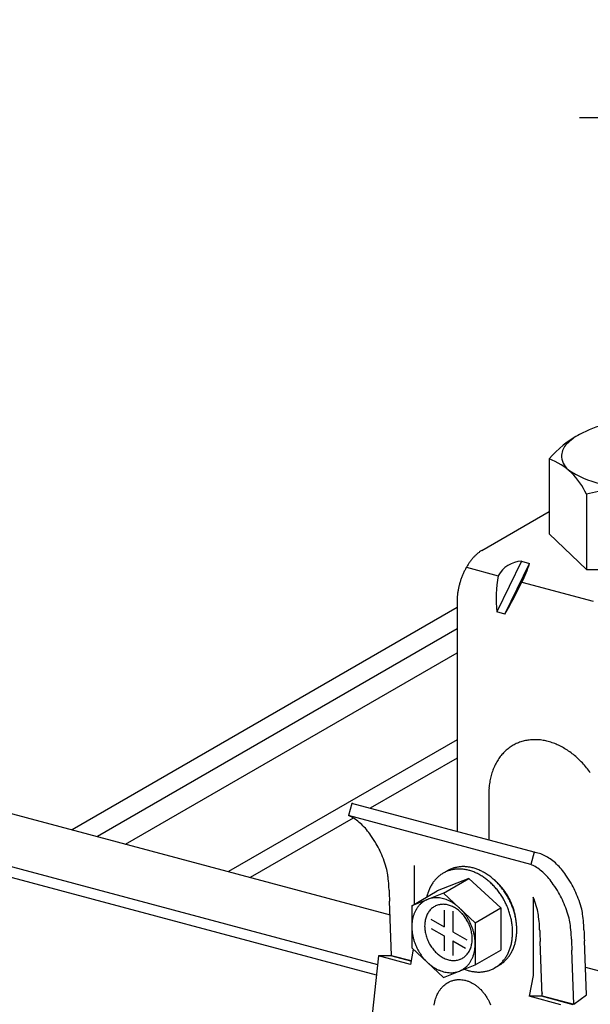
# Model space of a CAD drawing. Extents: x 5 to 415, y 6 to 292.
# Drawn here: x 204 to 208, y 100 to 105 of the extents above; entities that cross this region are included whole.
import ezdxf

# ---------------------------------------------------------------- set-up
doc = ezdxf.new("R2010")
doc.units = 0
doc.header["$MEASUREMENT"] = 0
doc.linetypes.add('__19', pattern=[0])
doc.linetypes.add('PHANTOM2', pattern=[20, 10, -2.5, 1.25, -2.5, 1.25, -2.5])
for name, color, linetype in [('_5-1_吊り材', 7, 'CONTINUOUS'), ('_5-2_野縁受け', 7, 'CONTINUOUS'), ('_5-3_野縁', 7, 'CONTINUOUS')]:
    doc.layers.add(name, color=color, linetype=linetype)

msp = doc.modelspace()

# ---------------------------------------------------------------- linework, layer by layer
at = {"layer": '_5-1_吊り材', "color": 7, "linetype": '__19'}
msp.add_line((207.5636, 104.766), (208.1636, 104.766), dxfattribs=at)
at = {"layer": '_5-1_吊り材', "color": 7, "linetype": 'Continuous'}
for p, q in [((207.3974, 102.894), (207.3974, 102.482)), ((207.6011, 102.6993), (207.6011, 102.2872)), ((207.0274, 102.3907), (207.3974, 102.6043)), ((207.6011, 102.2872), (207.3974, 102.482)), ((207.2459, 102.3322), (207.1108, 102.0542)), ((207.2459, 102.3322), (207.2894, 102.3205)), ((206.9435, 102.299), (207.1174, 102.2524)), ((207.1543, 102.0425), (207.2894, 102.3205)), ((207.6011, 102.2872), (208.1363, 102.284)), ((207.2478, 102.2175), (207.639, 102.1127)), ((206.8923, 102.1127), (206.8923, 100.8497)), ((207.1543, 102.0425), (207.1108, 102.0542)), ((207.0662, 101.0562), (207.0662, 100.8031)), ((206.3151, 101.0044), (206.2972, 100.9378)), ((207.3148, 100.7365), (206.3151, 101.0044)), ((207.297, 100.6699), (206.2972, 100.9378)), ((207.3148, 100.7365), (207.297, 100.6699)), ((206.6578, 100.6643), (206.6578, 100.4512)), ((206.839, 100.6346), (206.8161, 100.6214)), ((206.9577, 100.5928), (206.7838, 100.5239)), ((206.818, 100.5122), (206.9577, 100.5928)), ((206.9577, 100.5928), (207.1315, 100.4308)), ((206.6441, 100.4433), (206.7838, 100.5239)), ((206.818, 100.5122), (206.6441, 100.4433)), ((206.818, 100.5122), (206.9919, 100.3501)), ((207.3098, 100.4896), (207.3098, 100.0607)), ((206.5335, 100.1705), (206.5222, 100.4676)), ((206.6441, 100.4433), (206.6441, 100.2123)), ((206.8215, 100.4187), (206.8215, 100.3275)), ((206.8683, 100.4124), (206.8683, 100.3005)), ((206.9919, 100.3501), (207.1315, 100.4308)), ((207.1315, 100.4308), (207.1315, 100.1998)), ((206.749, 100.3693), (206.8215, 100.3275)), ((206.9919, 100.3501), (206.9919, 100.1192)), ((206.7501, 100.3189), (206.8215, 100.2777)), ((206.8215, 100.2777), (206.8215, 100.1965)), ((206.8683, 100.3005), (206.946, 100.2556)), ((206.8683, 100.2507), (206.9391, 100.2098)), ((206.8683, 100.2507), (206.8683, 100.1702)), ((207.3593, 99.9492), (207.348, 100.2464)), ((207.6019, 99.9536), (207.5906, 100.2507)), ((206.4623, 100.168), (206.3774, 99.4016)), ((206.5291, 100.168), (206.4623, 100.168)), ((206.6362, 100.1214), (206.4623, 100.168)), ((206.6394, 100.1384), (206.5291, 100.168)), ((206.5335, 100.1705), (206.6401, 100.1419)), ((206.652, 100.205), (206.6362, 100.1214)), ((206.6441, 100.2123), (206.818, 100.0503)), ((206.9919, 100.1192), (207.1315, 100.1998)), ((207.5332, 99.9026), (207.5219, 100.1998)), ((206.818, 100.0503), (206.9919, 100.1192)), ((207.12, 100.1143), (207.0971, 100.1011)), ((207.3098, 100.0607), (207.2882, 99.9467)), ((207.3587, 99.9662), (207.355, 99.9467)), ((207.3593, 99.9492), (207.5332, 99.9026)), ((207.5332, 99.9026), (207.6019, 99.9536)), ((207.355, 99.9467), (207.2882, 99.9467)), ((207.462, 99.9001), (207.2882, 99.9467)), ((207.5289, 99.9001), (207.355, 99.9467))]:
    msp.add_line(p, q, dxfattribs=at)
at = {"layer": '_5-1_吊り材', "color": 7, "linetype": 'PHANTOM2'}
for p, q in [((206.8168, 100.0024), (206.8196, 100.0051)), ((206.8196, 100.0051), (206.8247, 100.0096)), ((206.8247, 100.0096), (206.8278, 100.012)), ((206.8278, 100.012), (206.8309, 100.0143)), ((206.8309, 100.0143), (206.8364, 100.0181)), ((206.8364, 100.0181), (206.8397, 100.0202)), ((206.8397, 100.0202), (206.843, 100.0221)), ((206.843, 100.0221), (206.8488, 100.0253)), ((206.8488, 100.0253), (206.8522, 100.0269)), ((206.8522, 100.0269), (206.8557, 100.0285)), ((206.8557, 100.0285), (206.8618, 100.0309)), ((206.8618, 100.0309), (206.8653, 100.0321)), ((206.8653, 100.0321), (206.869, 100.0332)), ((206.869, 100.0332), (206.8753, 100.0349)), ((206.8753, 100.0349), (206.879, 100.0357)), ((206.879, 100.0357), (206.8827, 100.0365)), ((206.8827, 100.0365), (206.8892, 100.0374)), ((206.8892, 100.0374), (206.893, 100.0378)), ((206.893, 100.0378), (206.8968, 100.0381)), ((206.8968, 100.0381), (206.9035, 100.0383)), ((206.9035, 100.0383), (206.9073, 100.0382)), ((206.9073, 100.0382), (206.9112, 100.0381)), ((206.9112, 100.0381), (206.9179, 100.0375)), ((206.9179, 100.0375), (206.9218, 100.0371)), ((206.9218, 100.0371), (206.9257, 100.0365)), ((206.9257, 100.0365), (206.9325, 100.0352)), ((206.9325, 100.0352), (206.9363, 100.0343)), ((206.9363, 100.0343), (206.9403, 100.0333)), ((206.9403, 100.0333), (206.947, 100.0313)), ((206.947, 100.0313), (206.9508, 100.03)), ((206.9508, 100.03), (206.9547, 100.0285)), ((206.9547, 100.0285), (206.9614, 100.0258)), ((206.9614, 100.0258), (206.9652, 100.0241)), ((206.9652, 100.0241), (206.969, 100.0222)), ((206.969, 100.0222), (206.9755, 100.0188)), ((206.9755, 100.0188), (206.9793, 100.0167)), ((206.9793, 100.0167), (206.983, 100.0145)), ((206.983, 100.0145), (206.9894, 100.0104)), ((206.9894, 100.0104), (206.993, 100.0079)), ((206.993, 100.0079), (206.9966, 100.0053)), ((206.9966, 100.0053), (207.0028, 100.0005)), ((206.7801, 99.9475), (206.7819, 99.9516)), ((206.7819, 99.9516), (206.7837, 99.9555)), ((206.7837, 99.9555), (206.787, 99.9622)), ((206.787, 99.9622), (206.789, 99.966)), ((206.789, 99.966), (206.7911, 99.9696)), ((206.7911, 99.9696), (206.795, 99.9758)), ((206.795, 99.9758), (206.7973, 99.9793)), ((206.7973, 99.9793), (206.7997, 99.9827)), ((206.7997, 99.9827), (206.8039, 99.9883)), ((206.8039, 99.9883), (206.8065, 99.9915)), ((206.8065, 99.9915), (206.8092, 99.9945)), ((206.8092, 99.9945), (206.8139, 99.9996)), ((206.8139, 99.9996), (206.8168, 100.0024)), ((207.0028, 100.0005), (207.0062, 99.9977)), ((207.0062, 99.9977), (207.0097, 99.9947)), ((207.0097, 99.9947), (207.0156, 99.9894)), ((207.0156, 99.9894), (207.0189, 99.9862)), ((207.0189, 99.9862), (207.0222, 99.9829)), ((207.0222, 99.9829), (207.0278, 99.977)), ((207.0278, 99.977), (207.0309, 99.9735)), ((207.0309, 99.9735), (207.034, 99.9699)), ((207.034, 99.9699), (207.0392, 99.9635)), ((207.0392, 99.9635), (207.0421, 99.9597)), ((207.0421, 99.9597), (207.045, 99.9558)), ((207.045, 99.9558), (207.0498, 99.9489)), ((207.0498, 99.9489), (207.0525, 99.9448)), ((206.7666, 99.8985), (206.7673, 99.9032)), ((206.7673, 99.9032), (206.7682, 99.9078)), ((206.7682, 99.9078), (206.7699, 99.9156)), ((206.7699, 99.9156), (206.771, 99.9201)), ((206.771, 99.9201), (206.7721, 99.9245)), ((206.7721, 99.9245), (206.7744, 99.932)), ((206.7744, 99.932), (206.7758, 99.9363)), ((206.7758, 99.9363), (206.7773, 99.9404)), ((206.7773, 99.9404), (206.7801, 99.9475)), ((207.0525, 99.9448), (207.0551, 99.9407)), ((207.0551, 99.9407), (207.0595, 99.9334)), ((207.0595, 99.9334), (207.0619, 99.9291)), ((207.0619, 99.9291), (207.0643, 99.9247)), ((207.0643, 99.9247), (207.0682, 99.9171)), ((207.0682, 99.9171), (207.0704, 99.9126)), ((207.0704, 99.9126), (207.0725, 99.9081)), ((207.0725, 99.9081), (207.0759, 99.9001))]:
    msp.add_line(p, q, dxfattribs=at)
at = {"layer": '_5-1_吊り材', "color": 7, "linetype": 'Continuous'}
for centre, radius, start, end in [((207.9617, 102.2365), 0.8859, 106.5282, 116.7376), ((207.8372, 102.5182), 0.5785, 118.2771, 139.4835), ((207.706, 102.7654), 0.2986, 118.5775, 135.5252), ((207.5631, 102.9049), 0.0989, 135.2274, 174.7806), ((207.2674, 102.5541), 0.3639, 23.5164, 69.0703), ((207.5772, 102.9159), 0.1126, 180.9855, 226.1837), ((207.8403, 103.3683), 0.6333, 237.4202, 272.6151), ((207.863, 101.773), 0.9626, 73.5059, 105.7892), ((207.1193, 102.2368), 0.1793, 125.318, 130.036), ((207.1039, 102.2586), 0.1527, 120.0736, 125.3261), ((207.2304, 102.1362), 0.3299, 145.0959, 148.2385), ((207.2068, 102.1527), 0.301, 141.7603, 145.1003), ((207.1827, 102.1717), 0.2704, 138.1774, 141.7653), ((207.1594, 102.1925), 0.2392, 134.2893, 138.1833), ((207.138, 102.2145), 0.2085, 130.0284, 134.296), ((207.2506, 102.1811), 0.1511, 91.7774, 151.8457), ((207.2861, 102.1049), 0.3938, 154.0902, 156.8823), ((207.2713, 102.1122), 0.3773, 151.22, 154.0933), ((207.2523, 102.1226), 0.3556, 148.2347, 151.2234), ((206.7535, 102.4771), 0.5583, 332.2871, 343.7122), ((207.2979, 102.0998), 0.4067, 162.3399, 165.0728), ((207.3, 102.0992), 0.4089, 159.6194, 162.3426), ((207.296, 102.1007), 0.4045, 156.8795, 159.6222), ((207.7695, 102.1317), 0.6632, 169.5117, 186.7133), ((205.1847, 103.2072), 2.2882, 329.4033, 334.3717), ((207.2555, 102.1083), 0.3633, 170.6788, 173.6251), ((207.2752, 102.1051), 0.3834, 167.8394, 170.6821), ((207.2896, 102.102), 0.3981, 165.07, 167.8424), ((207.2032, 102.1126), 0.3109, 176.7043, 179.9736), ((207.2311, 102.111), 0.3388, 173.6215, 176.7085), ((207.3177, 101.1046), 0.2492, 92.2788, 98.5454), ((207.3183, 101.09), 0.2638, 86.2426, 92.2755), ((207.3171, 101.072), 0.2819, 80.4681, 86.2409), ((207.3164, 101.1204), 0.2338, 124.9019, 131.4408), ((207.3136, 101.1244), 0.229, 118.264, 124.8951), ((207.3132, 101.1252), 0.2281, 111.6086, 118.2567), ((207.3143, 101.1223), 0.2312, 105.0134, 111.6015), ((207.3161, 101.1154), 0.2383, 98.5503, 105.0072), ((207.3136, 101.0512), 0.3029, 74.9661, 80.4678), ((207.3075, 101.0284), 0.3266, 69.7339, 74.9668), ((207.2986, 101.0044), 0.3522, 64.7592, 69.7354), ((207.2872, 100.9801), 0.379, 60.0227, 64.7612), ((207.2736, 100.9565), 0.4062, 55.5007, 60.025), ((207.3446, 101.096), 0.2713, 144.002, 149.9234), ((207.3316, 101.1055), 0.2552, 137.8307, 143.9994), ((207.3223, 101.1139), 0.2426, 131.4464, 137.8265), ((207.2585, 100.9345), 0.4329, 51.1672, 55.5032), ((207.2426, 100.9147), 0.4583, 46.9953, 51.1698), ((207.2269, 100.8979), 0.4814, 42.9577, 46.9978), ((207.3817, 101.077), 0.313, 155.579, 160.9622), ((207.3615, 101.0862), 0.2907, 149.9245, 155.5791), ((207.2123, 100.8843), 0.5012, 39.0278, 42.9602), ((207.2, 100.8742), 0.5172, 35.1792, 39.0302), ((207.4304, 101.0627), 0.3638, 166.0779, 170.9475), ((207.4049, 101.069), 0.3376, 160.9611, 166.0797), ((207.4842, 101.0563), 0.418, 175.5847, 180.0233), ((207.4571, 101.0584), 0.3909, 170.9453, 175.5871), ((206.2819, 100.8087), 0.1985, 78.8222, 80.3937), ((206.2055, 100.7338), 0.2237, 61.3397, 65.7866), ((206.2055, 100.7338), 0.2237, 61.3397, 65.7866), ((206.1914, 100.7081), 0.253, 53.5241, 61.3281), ((206.1671, 100.6753), 0.2938, 46.458, 53.5216), ((206.1311, 100.6374), 0.3461, 40.1301, 46.4617), ((206.0825, 100.5963), 0.4097, 34.479, 40.137), ((205.733, 100.3498), 0.8373, 31.1859, 34.8477), ((205.9562, 100.5052), 0.5663, 24.8701, 29.4296), ((205.8752, 100.4675), 0.6555, 20.7418, 24.8774), ((207.2817, 100.5408), 0.1985, 78.8222, 80.3937), ((207.2802, 100.5338), 0.2057, 69.8325, 78.793), ((207.2739, 100.5169), 0.2237, 61.3397, 69.8108), ((207.2598, 100.4912), 0.253, 53.5241, 61.3281), ((205.7883, 100.4345), 0.7486, 16.9628, 20.7482), ((205.6988, 100.4072), 0.8421, 16.1893, 16.9684), ((206.9234, 100.4876), 0.1696, 105.0134, 111.6015), ((206.9248, 100.4826), 0.1747, 98.5503, 105.0072), ((206.9259, 100.4747), 0.1828, 92.2788, 98.5454), ((206.9264, 100.464), 0.1935, 86.2426, 92.2755), ((206.9255, 100.4508), 0.2067, 80.4681, 86.2409), ((206.9229, 100.4355), 0.2222, 74.9661, 80.4678), ((207.2052, 100.4659), 0.2237, 61.3397, 65.7866), ((207.1911, 100.4402), 0.253, 53.5241, 61.3281), ((207.2355, 100.4584), 0.2938, 46.458, 53.5216), ((207.1995, 100.4204), 0.3461, 40.1301, 46.4617), ((205.8633, 100.5205), 0.6555, 7.2418, 10.6792), ((205.7711, 100.5087), 0.7486, 3.4628, 7.2482), ((206.9064, 100.4683), 0.1779, 131.4464, 137.8265), ((206.9021, 100.4731), 0.1715, 124.9019, 131.4408), ((206.9001, 100.476), 0.1679, 118.264, 124.8951), ((206.8997, 100.4765), 0.1673, 111.6086, 118.2567), ((206.9006, 100.4744), 0.1696, 105.0134, 111.6015), ((206.9229, 100.4892), 0.1679, 118.264, 120), ((206.9226, 100.4897), 0.1673, 111.6086, 118.2567), ((206.9019, 100.4694), 0.1747, 98.5503, 105.0072), ((206.9031, 100.4615), 0.1828, 92.2788, 98.5454), ((206.9035, 100.4507), 0.1935, 86.2426, 92.2755), ((206.9026, 100.4376), 0.2067, 80.4681, 86.2409), ((206.9001, 100.4223), 0.2222, 74.9661, 80.4678), ((206.8956, 100.4056), 0.2395, 69.7339, 74.9668), ((206.8891, 100.388), 0.2583, 64.7592, 69.7354), ((206.9184, 100.4188), 0.2395, 69.7339, 74.9668), ((206.8807, 100.3702), 0.2779, 60.0227, 64.7612), ((206.9119, 100.4012), 0.2583, 64.7592, 69.7354), ((206.8707, 100.3529), 0.2979, 55.5007, 60.025), ((206.9036, 100.3834), 0.2779, 60.0227, 64.7612), ((206.8596, 100.3367), 0.3175, 51.1672, 55.5032), ((206.8936, 100.3661), 0.2979, 55.5007, 60.025), ((206.8825, 100.3499), 0.3175, 51.1672, 55.5032), ((206.8708, 100.3354), 0.3361, 46.9953, 51.1698), ((207.1669, 100.4074), 0.2938, 46.458, 53.5216), ((207.1308, 100.3695), 0.3461, 40.1301, 46.4617), ((207.1509, 100.3794), 0.4097, 34.479, 40.137), ((206.8015, 100.1329), 0.8373, 31.1859, 34.8477), ((205.6777, 100.5029), 0.8421, 1.7324, 3.4684), ((205.6777, 100.5029), 0.8421, 1.7324, 3.4684), ((206.9351, 100.448), 0.2132, 149.9245, 155.5791), ((206.9228, 100.4551), 0.199, 144.002, 149.9234), ((206.9132, 100.4621), 0.1871, 137.8307, 143.9994), ((206.848, 100.3222), 0.3361, 46.9953, 51.1698), ((206.8365, 100.3098), 0.353, 42.9577, 46.9978), ((206.9005, 100.3504), 0.3055, 46.9953, 51.1698), ((206.8258, 100.2999), 0.3676, 39.0278, 42.9602), ((206.8593, 100.323), 0.353, 42.9577, 46.9978), ((206.89, 100.3391), 0.3209, 42.9577, 46.9978), ((206.8487, 100.3131), 0.3676, 39.0278, 42.9602), ((206.8803, 100.3301), 0.3342, 39.0278, 42.9602), ((206.8396, 100.3057), 0.3793, 35.1792, 39.0302), ((207.0822, 100.3284), 0.4097, 34.479, 40.137), ((206.7328, 100.0819), 0.8373, 31.1859, 34.8477), ((207.0246, 100.2882), 0.5663, 24.8701, 29.4296), ((210.5587, 100.6802), 4.0421, 182.1518, 183.0137), ((206.9857, 100.4307), 0.2668, 166.0779, 167.0838), ((206.967, 100.4354), 0.2476, 160.9611, 166.0797), ((206.95, 100.4412), 0.2295, 155.579, 160.9622), ((206.8167, 100.2925), 0.3793, 35.1792, 39.0302), ((206.8099, 100.2877), 0.3877, 31.3862, 35.1815), ((206.8721, 100.3234), 0.3448, 35.1792, 39.0302), ((206.8059, 100.2852), 0.3924, 27.6236, 31.3885), ((206.8327, 100.3009), 0.3877, 31.3862, 35.1815), ((206.8659, 100.319), 0.3524, 31.3862, 35.1815), ((206.8287, 100.2984), 0.3924, 27.6236, 31.3885), ((206.8622, 100.3167), 0.3567, 27.6236, 31.3885), ((206.7011, 100.2463), 0.6555, 20.7418, 21.7912), ((206.9559, 100.2373), 0.5663, 24.8701, 29.4296), ((206.9436, 100.2506), 0.6555, 20.7418, 24.8774), ((206.7857, 100.3541), 0.1361, 137.8307, 143.9994), ((206.7807, 100.3586), 0.1294, 131.4464, 137.8265), ((206.7776, 100.3621), 0.1247, 124.9019, 131.4408), ((206.7761, 100.3642), 0.1221, 118.264, 124.8951), ((206.7759, 100.3646), 0.1216, 111.6086, 118.2567), ((206.9857, 100.4307), 0.2668, 170.5925, 170.9475), ((206.7765, 100.3631), 0.1233, 105.0134, 111.6015), ((206.7774, 100.3594), 0.1271, 98.5503, 105.0072), ((206.7783, 100.3536), 0.1329, 92.2788, 98.5454), ((206.8136, 100.3591), 0.0916, 118.264, 124.8951), ((206.8134, 100.3594), 0.0912, 111.6086, 118.2567), ((206.7786, 100.3459), 0.1407, 86.2426, 92.2755), ((206.8139, 100.3582), 0.0925, 105.0134, 111.6015), ((206.7779, 100.3363), 0.1503, 80.4681, 86.2409), ((206.8146, 100.3555), 0.0953, 98.5503, 105.0072), ((206.8152, 100.3511), 0.0997, 92.2788, 98.5454), ((206.7761, 100.3252), 0.1616, 74.9661, 80.4678), ((206.8154, 100.3453), 0.1055, 86.2426, 92.2755), ((206.7728, 100.313), 0.1742, 69.7339, 74.9668), ((206.815, 100.3381), 0.1127, 80.4681, 86.2409), ((206.7681, 100.3002), 0.1878, 64.7592, 69.7354), ((206.8136, 100.3298), 0.1212, 74.9661, 80.4678), ((206.8111, 100.3207), 0.1306, 69.7339, 74.9668), ((206.762, 100.2873), 0.2021, 60.0227, 64.7612), ((206.8076, 100.3111), 0.1409, 64.7592, 69.7354), ((206.7548, 100.2747), 0.2166, 55.5007, 60.025), ((206.803, 100.3014), 0.1516, 60.0227, 64.7612), ((206.7467, 100.2629), 0.2309, 51.1672, 55.5032), ((206.7382, 100.2524), 0.2444, 46.9953, 51.1698), ((206.8051, 100.2848), 0.3932, 23.8664, 27.6259), ((206.8079, 100.286), 0.3902, 20.0898, 23.8687), ((206.828, 100.298), 0.3932, 23.8664, 27.6259), ((206.8615, 100.3164), 0.3575, 23.8664, 27.6259), ((206.8308, 100.2992), 0.3902, 20.0898, 23.8687), ((206.8641, 100.3175), 0.3547, 20.0898, 23.8687), ((206.8699, 100.3196), 0.3485, 16.2686, 20.0921), ((206.6141, 100.2132), 0.7486, 16.9628, 20.7482), ((206.875, 100.1997), 0.6555, 20.7418, 24.8774), ((206.8567, 100.2176), 0.7486, 16.9628, 20.7482), ((206.7673, 100.1903), 0.8421, 16.1893, 16.9684), ((206.8248, 100.3347), 0.18, 160.9611, 166.0797), ((206.8124, 100.3389), 0.1669, 155.579, 160.9622), ((206.8016, 100.3439), 0.1551, 149.9245, 155.5791), ((206.7926, 100.349), 0.1447, 144.002, 149.9234), ((206.8501, 100.3369), 0.135, 160.9611, 166.0797), ((206.8408, 100.3401), 0.1252, 155.579, 160.9622), ((206.8327, 100.3438), 0.1163, 149.9245, 155.5791), ((206.826, 100.3477), 0.1085, 144.002, 149.9234), ((206.8208, 100.3515), 0.1021, 137.8307, 143.9994), ((206.817, 100.3548), 0.097, 131.4464, 137.8265), ((206.8147, 100.3575), 0.0935, 124.9019, 131.4408), ((206.7976, 100.2919), 0.1625, 55.5007, 60.025), ((206.7915, 100.2831), 0.1732, 51.1672, 55.5032), ((206.7852, 100.2752), 0.1833, 46.9953, 51.1698), ((206.7298, 100.2434), 0.2567, 42.9577, 46.9978), ((206.7789, 100.2684), 0.1925, 42.9577, 46.9978), ((206.7221, 100.2361), 0.2673, 39.0278, 42.9602), ((206.7731, 100.263), 0.2005, 39.0278, 42.9602), ((206.7681, 100.259), 0.2069, 35.1792, 39.0302), ((206.7155, 100.2308), 0.2758, 35.1792, 39.0302), ((206.7105, 100.2273), 0.2819, 31.3862, 35.1815), ((206.8143, 100.2883), 0.3834, 16.2686, 20.0921), ((206.8242, 100.2912), 0.3731, 12.3773, 16.271), ((206.8372, 100.3015), 0.3834, 16.2686, 20.0921), ((206.8789, 100.3222), 0.3392, 12.3773, 16.271), ((206.8471, 100.3044), 0.3731, 12.3773, 16.271), ((206.8908, 100.3248), 0.327, 8.3901, 12.3798), ((206.8601, 100.3073), 0.3597, 8.3901, 12.3798), ((206.5247, 100.1859), 0.8421, 16.1893, 16.9684), ((206.6892, 100.2992), 0.6555, 7.2418, 10.6792), ((206.597, 100.2874), 0.7486, 3.4628, 7.2482), ((206.788, 100.1667), 0.7486, 16.9628, 20.7482), ((206.6986, 100.1393), 0.8421, 16.1893, 16.9684), ((206.9318, 100.3036), 0.6555, 7.2418, 10.6792), ((206.8395, 100.2918), 0.7486, 3.4628, 7.2482), ((206.8671, 100.3279), 0.2229, 175.5847, 180.0233), ((206.8811, 100.3279), 0.2369, 180.0208, 184.2828), ((206.8526, 100.329), 0.2085, 170.9453, 175.5871), ((206.8384, 100.3313), 0.194, 166.0779, 170.9475), ((206.8818, 100.3318), 0.1672, 175.5847, 180.0233), ((206.8923, 100.3318), 0.1777, 180.0208, 184.2828), ((206.871, 100.3327), 0.1564, 170.9453, 175.5871), ((206.8603, 100.3344), 0.1455, 166.0779, 170.9475), ((206.7644, 100.2563), 0.2115, 31.3862, 35.1815), ((206.7622, 100.255), 0.214, 27.6236, 31.3885), ((206.7076, 100.2255), 0.2854, 27.6236, 31.3885), ((206.7618, 100.2548), 0.2145, 23.8664, 27.6259), ((206.7633, 100.2554), 0.2128, 20.0898, 23.8687), ((206.707, 100.2252), 0.286, 23.8664, 27.6259), ((206.7668, 100.2567), 0.2091, 16.2686, 20.0921), ((206.7091, 100.226), 0.2838, 20.0898, 23.8687), ((206.8373, 100.2941), 0.3597, 8.3901, 12.3798), ((206.8531, 100.2964), 0.3437, 4.2802, 8.3926), ((206.9051, 100.3269), 0.3125, 6.467, 8.3926), ((206.8759, 100.3096), 0.3437, 4.2802, 8.3926), ((206.8938, 100.3109), 0.3258, 0.0208, 4.2828), ((206.5036, 100.2816), 0.8421, 1.7324, 3.4684), ((206.8631, 100.2526), 0.6555, 7.2418, 10.6792), ((206.7708, 100.2408), 0.7486, 3.4628, 7.2482), ((206.7461, 100.286), 0.8421, 1.7324, 3.4684), ((206.8941, 100.3289), 0.25, 184.2802, 188.3926), ((206.9056, 100.3305), 0.2616, 188.3901, 192.3798), ((206.9151, 100.3326), 0.2713, 192.3773, 196.271), ((206.9021, 100.3325), 0.1875, 184.2802, 188.3926), ((206.9107, 100.3338), 0.1962, 188.3901, 192.3798), ((206.9178, 100.3354), 0.2035, 192.3773, 196.271), ((206.9232, 100.3369), 0.2091, 196.2686, 200.0921), ((206.7722, 100.2583), 0.2035, 12.3773, 16.271), ((206.7793, 100.2598), 0.1962, 8.3901, 12.3798), ((206.7879, 100.2611), 0.1875, 4.2802, 8.3926), ((206.7977, 100.2618), 0.1777, 0.0208, 4.2828), ((206.7137, 100.2277), 0.2788, 16.2686, 20.0921), ((206.7209, 100.2298), 0.2713, 12.3773, 16.271), ((206.7304, 100.2319), 0.2616, 8.3901, 12.3798), ((206.91, 100.2961), 0.2866, 350.9453, 355.5871), ((206.871, 100.2977), 0.3258, 0.0208, 4.2828), ((206.8902, 100.2977), 0.3065, 355.5847, 0.0233), ((206.9329, 100.3093), 0.2866, 350.9453, 355.5871), ((206.9131, 100.3109), 0.3065, 355.5847, 0.0233), ((211.3845, 100.4589), 4.0421, 182.1518, 183.0137), ((206.6775, 100.2351), 0.8421, 1.7324, 3.4684), ((211.6271, 100.4632), 4.0421, 182.1518, 183.0137), ((206.9223, 100.3347), 0.2788, 196.2686, 200.0921), ((206.9269, 100.3364), 0.2838, 200.0898, 203.8687), ((206.9289, 100.3373), 0.286, 203.8664, 207.6259), ((206.9267, 100.3382), 0.2128, 200.0898, 203.8687), ((206.9282, 100.3389), 0.2145, 203.8664, 207.6259), ((206.9278, 100.3386), 0.214, 207.6236, 211.3885), ((206.9256, 100.3373), 0.2115, 211.3862, 215.1815), ((206.8399, 100.2567), 0.135, 340.9611, 346.0797), ((206.8297, 100.2593), 0.1455, 346.0779, 350.9475), ((206.819, 100.261), 0.1564, 350.9453, 355.5871), ((206.8082, 100.2618), 0.1672, 355.5847, 0.0233), ((206.7419, 100.2336), 0.25, 4.2802, 8.3926), ((206.7549, 100.2345), 0.2369, 0.0208, 4.2828), ((206.7689, 100.2345), 0.2229, 355.5847, 0.0233), ((206.9483, 100.2884), 0.2476, 340.9611, 346.0797), ((206.9297, 100.293), 0.2668, 346.0779, 350.9475), ((206.9882, 100.2957), 0.2295, 335.579, 340.9622), ((206.9712, 100.3016), 0.2476, 340.9611, 346.0797), ((206.9525, 100.3062), 0.2668, 346.0779, 350.9475), ((211.5584, 100.4123), 4.0421, 182.1518, 183.0137), ((206.9284, 100.337), 0.2854, 207.6236, 211.3885), ((206.9255, 100.3352), 0.2819, 211.3862, 215.1815), ((206.9205, 100.3317), 0.2758, 215.1792, 219.0302), ((206.9219, 100.3347), 0.2069, 215.1792, 219.0302), ((206.9169, 100.3306), 0.2005, 219.0278, 222.9602), ((206.9111, 100.3252), 0.1925, 222.9577, 226.9978), ((206.9048, 100.3184), 0.1833, 226.9953, 231.1698), ((206.8985, 100.3105), 0.1732, 231.1672, 235.5032), ((206.8924, 100.3017), 0.1625, 235.5007, 240.025), ((206.8753, 100.2362), 0.0935, 304.9019, 311.4408), ((206.873, 100.2388), 0.097, 311.4464, 317.8265), ((206.8692, 100.2422), 0.1021, 317.8307, 323.9994), ((206.864, 100.246), 0.1085, 324.002, 329.9234), ((206.8573, 100.2498), 0.1163, 329.9245, 335.5791), ((206.8492, 100.2535), 0.1252, 335.579, 340.9622), ((206.8236, 100.2235), 0.1669, 335.579, 340.9622), ((206.8112, 100.2278), 0.18, 340.9611, 346.0797), ((206.7976, 100.2311), 0.194, 346.0779, 350.9475), ((206.7833, 100.2334), 0.2085, 350.9453, 355.5871), ((206.9925, 100.2686), 0.199, 324.002, 329.9234), ((207.025, 100.2749), 0.1871, 317.8307, 323.9994), ((206.9802, 100.2757), 0.2132, 329.9245, 335.5791), ((206.9654, 100.2825), 0.2295, 335.579, 340.9622), ((207.0154, 100.2818), 0.199, 324.002, 329.9234), ((207.0031, 100.2889), 0.2132, 329.9245, 335.5791), ((206.9139, 100.3263), 0.2673, 219.0278, 222.9602), ((206.9061, 100.3191), 0.2567, 222.9577, 226.9978), ((206.8978, 100.3101), 0.2444, 226.9953, 231.1698), ((206.8893, 100.2995), 0.2309, 231.1672, 235.5032), ((206.887, 100.2923), 0.1516, 240.0227, 244.7612), ((206.8824, 100.2826), 0.1409, 244.7592, 249.7354), ((206.8789, 100.273), 0.1306, 249.7339, 254.9668), ((206.8764, 100.2638), 0.1212, 254.9661, 260.4678), ((206.875, 100.2555), 0.1127, 260.4681, 266.2409), ((206.8746, 100.2483), 0.1055, 266.2426, 272.2755), ((206.8748, 100.2425), 0.0997, 272.2788, 278.5454), ((206.8754, 100.2382), 0.0953, 278.5503, 285.0072), ((206.8762, 100.2354), 0.0925, 285.0134, 291.6015), ((206.8766, 100.2343), 0.0912, 291.6086, 298.2567), ((206.8764, 100.2346), 0.0916, 298.264, 304.8951), ((206.8553, 100.2038), 0.1294, 311.4464, 317.8265), ((206.8503, 100.2083), 0.1361, 317.8307, 323.9994), ((206.8433, 100.2134), 0.1447, 324.002, 329.9234), ((206.8344, 100.2186), 0.1551, 329.9245, 335.5791), ((207.0132, 100.2507), 0.1715, 304.9019, 311.4408), ((207.0382, 100.261), 0.1679, 299.1738, 304.8951), ((207.009, 100.2555), 0.1779, 311.4464, 317.8265), ((207.0361, 100.2639), 0.1715, 304.9019, 311.4408), ((207.0021, 100.2617), 0.1871, 317.8307, 323.9994), ((207.0318, 100.2687), 0.1779, 311.4464, 317.8265), ((206.8812, 100.2878), 0.2166, 235.5007, 240.025), ((206.874, 100.2752), 0.2021, 240.0227, 244.7612), ((206.8679, 100.2622), 0.1878, 244.7592, 249.7354), ((206.8632, 100.2494), 0.1742, 249.7339, 254.9668), ((206.8599, 100.2373), 0.1616, 254.9661, 260.4678), ((206.858, 100.2262), 0.1503, 260.4681, 266.2409), ((206.8574, 100.2166), 0.1407, 266.2426, 272.2755), ((206.8577, 100.2088), 0.1329, 272.2788, 278.5454), ((206.8586, 100.203), 0.1271, 278.5503, 285.0072), ((206.8595, 100.1994), 0.1233, 285.0134, 291.6015), ((206.8601, 100.1978), 0.1216, 291.6086, 298.2567), ((206.8599, 100.1982), 0.1221, 298.264, 304.8951), ((206.8584, 100.2003), 0.1247, 304.9019, 311.4408), ((207.0263, 100.3358), 0.2583, 248.5559, 249.7354), ((207.0198, 100.3182), 0.2395, 249.7339, 254.9668), ((207.0153, 100.3014), 0.2222, 254.9661, 260.4678), ((207.0127, 100.2862), 0.2067, 260.4681, 266.2409), ((207.0119, 100.273), 0.1935, 266.2426, 272.2755), ((207.0123, 100.2623), 0.1828, 272.2788, 278.5454), ((207.0135, 100.2544), 0.1747, 278.5503, 285.0072), ((207.0148, 100.2493), 0.1696, 285.0134, 291.6015), ((207.0156, 100.2472), 0.1673, 291.6086, 298.2567), ((207.0153, 100.2478), 0.1679, 298.264, 304.8951)]:
    msp.add_arc(centre, radius, start, end, dxfattribs=at)
at = {"layer": '_5-2_野縁受け', "color": 3, "linetype": 'Continuous'}
for p, q in [((178.057, 108.0208), (206.525, 100.3928)), ((178.057, 107.73), (206.457, 100.1203)), ((206.4506, 100.062), (178.057, 107.67)), ((207.5961, 100.1058), (221.5867, 96.3571))]:
    msp.add_line(p, q, dxfattribs=at)
at = {"layer": '_5-3_野縁', "color": 2, "linetype": 'Continuous'}
for p, q in [((206.8923, 102.0784), (204.7819, 100.8599)), ((206.8923, 101.9611), (204.9206, 100.8227)), ((205.0752, 100.7813), (206.8923, 101.8304)), ((206.8923, 101.353), (205.64, 100.63)), ((206.8923, 101.2529), (206.4153, 100.9775)), ((206.3229, 100.9242), (205.7584, 100.5983))]:
    msp.add_line(p, q, dxfattribs=at)

doc.saveas('drawing.dxf')
